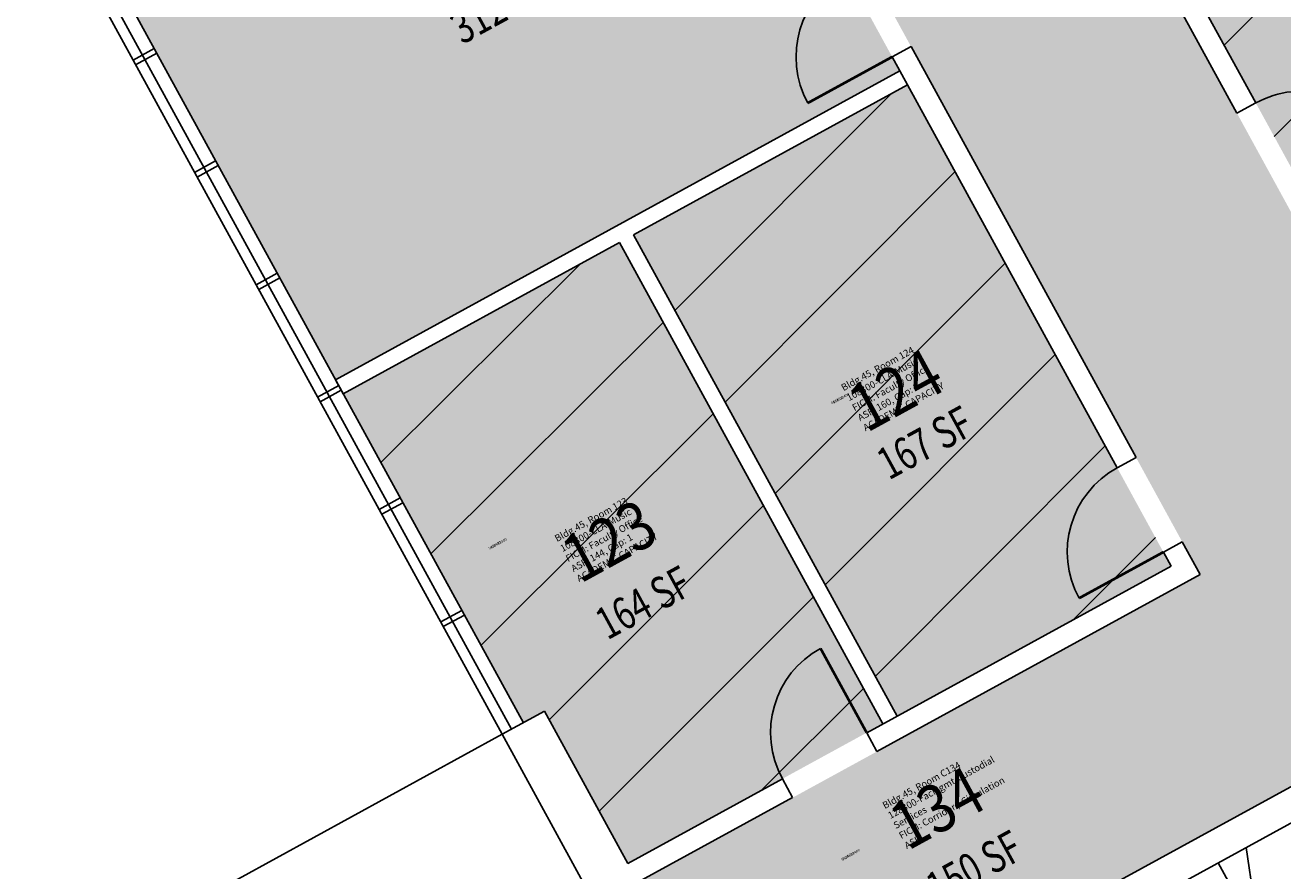
# Model space of a CAD drawing. Units: inches. Extents: x 69222472 to 69224733, y 27667334 to 27670392.
# Drawn here: x 69223369 to 69223840, y 27667586 to 27667903 of the extents above; entities that cross this region are included whole.
import ezdxf
from ezdxf.enums import TextEntityAlignment as Align

# ---------------------------------------------------------------- set-up
doc = ezdxf.new("R2010")
doc.units = ezdxf.units.IN
doc.header["$LTSCALE"] = 10
doc.header["$MEASUREMENT"] = 0
for name, color, linetype in [('A-DOOR', 2, 'CONTINUOUS'), ('A-FLOR', 3, 'CONTINUOUS'), ('A-GLAZ', 1, 'CONTINUOUS'), ('A-IDEN-RNUM', 7, 'CONTINUOUS'), ('A-IDEN-SNUM', 4, 'CONTINUOUS'), ('A-IDEN-VNUM', 4, 'CONTINUOUS'), ('A-SITE', 3, 'CONTINUOUS'), ('A-WALL', 5, 'CONTINUOUS'), ('AREA-TEXT', 3, 'CONTINUOUS'), ('Rooms-Capacity', 4, 'CONTINUOUS'), ('Rooms-Category-Color', 7, 'CONTINUOUS'), ('Rooms-College-Color', 7, 'CONTINUOUS'), ('Rooms-Department-Color', 7, 'CONTINUOUS'), ('Rooms-Division-Color', 7, 'CONTINUOUS'), ('Rooms-Information', 7, 'CONTINUOUS')]:
    doc.layers.add(name, color=color, linetype=linetype)
doc.styles.add('CP_AREA', font='arial.ttf', dxfattribs={"height": 15})
doc.styles.add('CP_ROOMSNUMBER', font='arial.ttf', dxfattribs={"height": 1})
doc.styles.add('CP_ROOMVNUMBER', font='arial.ttf', dxfattribs={"width": 0.85, "height": 0.075})
pattern_1 = [(45, (0, 0), (-26.516504294, 26.516504294), [])]

# ---------------------------------------------------------------- blocks, each defined once
blk = doc.blocks.new('DOOR')
at = {"layer": 'A-DOOR', "const_width": 0.0833}
blk.add_lwpolyline([(0, 0), (0, 3)], dxfattribs=at)
at = {"layer": 'A-DOOR'}
blk.add_arc((0, 0), 3, 90, 180, dxfattribs=at)

msp = doc.modelspace()

# ---------------------------------------------------------------- hatches: boundary and pattern name
at = {"layer": 'Rooms-Capacity'}
h = msp.add_hatch(dxfattribs=at)
h.set_pattern_fill('ANSI31', color=256, scale=300, style=0)
h.set_pattern_definition(pattern_1)
h.paths.add_polyline_path([(69223879.97, 27668065.12), (69223760.68, 27667999.82), (69223849.99, 27667836.67), (69223969.28, 27667901.96)])
h = msp.add_hatch(dxfattribs=at)
h.set_pattern_fill('ANSI31', color=256, scale=300, style=0)
h.set_pattern_definition(pattern_1)
h.paths.add_polyline_path([(69223699.42, 27667880.24), (69223596.79, 27667824.06), (69223695.47, 27667643.78), (69223798.1, 27667699.96)])
h = msp.add_hatch(dxfattribs=at)
h.set_pattern_fill('ANSI31', color=256, scale=300, style=0)
h.set_pattern_definition(pattern_1)
h.paths.add_polyline_path([(69223591.52, 27667821.18), (69223488.05, 27667764.54), (69223555.52, 27667641.28), (69223563.42, 27667645.6), (69223594.63, 27667588.58), (69223690.2, 27667640.9)])
at = {"layer": 'Rooms-Category-Color', "true_color": 0xadadad}
for points in [[(69224024.05, 27670076.26), (69223908.26, 27670012.88), (69223862.14, 27670097.12), (69223821.83, 27670075.06), (69223777.93, 27670051.03), (69223824.03, 27669966.82), (69222939.76, 27669482.79), (69222773.03, 27669391.52), (69222794.17, 27669352.89), (69222797.06, 27669347.62), (69222795.3, 27669346.66), (69222817.37, 27669306.35), (69222902.46, 27669352.92), (69223374.93, 27668489.77), (69223258.3, 27668425.93), (69223279.45, 27668387.3), (69223304.39, 27668341.72), (69223421.02, 27668405.57), (69223809.01, 27667696.77), (69223850.28, 27667621.36), (69223933.69, 27667667.02), (69223458.33, 27668535.43), (69222985.86, 27669398.58), (69224070.12, 27669992.08)], [(69223809.01, 27667696.77), (69223587.96, 27667575.77), (69223627.79, 27667503), (69223629.23, 27667500.36), (69223850.28, 27667621.36)]]:
    msp.add_hatch(color=253, dxfattribs=at).paths.add_polyline_path(points)
at = {"layer": 'Rooms-Category-Color', "true_color": 0xfa9ba3}
for points in [[(69223879.97, 27668065.12), (69223760.68, 27667999.82), (69223849.99, 27667836.67), (69223969.28, 27667901.96)], [(69223699.42, 27667880.24), (69223596.79, 27667824.06), (69223695.47, 27667643.78), (69223798.1, 27667699.96)], [(69223591.52, 27667821.18), (69223488.05, 27667764.54), (69223555.52, 27667641.28), (69223563.42, 27667645.6), (69223594.63, 27667588.58), (69223690.2, 27667640.9)]]:
    msp.add_hatch(color=241, dxfattribs=at).paths.add_polyline_path(points)
at = {"layer": 'Rooms-Category-Color', "true_color": 0xe3f498}
msp.add_hatch(color=61, dxfattribs=at).paths.add_polyline_path([(69223607, 27668049.08), (69223403.52, 27667937.7), (69223405.93, 27667933.31), (69223398.03, 27667928.99), (69223485.17, 27667769.8), (69223696.53, 27667885.5)])
at = {"layer": 'Rooms-College-Color', "true_color": 0xadadad}
for points in [[(69224024.05, 27670076.26), (69223908.26, 27670012.88), (69223862.14, 27670097.12), (69223821.83, 27670075.06), (69223777.93, 27670051.03), (69223824.03, 27669966.82), (69222939.76, 27669482.79), (69222773.03, 27669391.52), (69222794.17, 27669352.89), (69222797.06, 27669347.62), (69222795.3, 27669346.66), (69222817.37, 27669306.35), (69222902.46, 27669352.92), (69223374.93, 27668489.77), (69223258.3, 27668425.93), (69223279.45, 27668387.3), (69223304.39, 27668341.72), (69223421.02, 27668405.57), (69223809.01, 27667696.77), (69223850.28, 27667621.36), (69223933.69, 27667667.02), (69223458.33, 27668535.43), (69222985.86, 27669398.58), (69224070.12, 27669992.08)], [(69223809.01, 27667696.77), (69223587.96, 27667575.77), (69223627.79, 27667503), (69223629.23, 27667500.36), (69223850.28, 27667621.36)]]:
    msp.add_hatch(color=253, dxfattribs=at).paths.add_polyline_path(points)
at = {"layer": 'Rooms-College-Color', "true_color": 0xb2d6e9}
for points in [[(69223879.97, 27668065.12), (69223760.68, 27667999.82), (69223849.99, 27667836.67), (69223969.28, 27667901.96)], [(69223607, 27668049.08), (69223403.52, 27667937.7), (69223405.93, 27667933.31), (69223398.03, 27667928.99), (69223485.17, 27667769.8), (69223696.53, 27667885.5)], [(69223699.42, 27667880.24), (69223596.79, 27667824.06), (69223695.47, 27667643.78), (69223798.1, 27667699.96)], [(69223591.52, 27667821.18), (69223488.05, 27667764.54), (69223555.52, 27667641.28), (69223563.42, 27667645.6), (69223594.63, 27667588.58), (69223690.2, 27667640.9)]]:
    msp.add_hatch(color=254, dxfattribs=at).paths.add_polyline_path(points)
at = {"layer": 'Rooms-Department-Color', "true_color": 0xacacac}
for points in [[(69224024.05, 27670076.26), (69223908.26, 27670012.88), (69223862.14, 27670097.12), (69223821.83, 27670075.06), (69223777.93, 27670051.03), (69223824.03, 27669966.82), (69222939.76, 27669482.79), (69222773.03, 27669391.52), (69222794.17, 27669352.89), (69222797.06, 27669347.62), (69222795.3, 27669346.66), (69222817.37, 27669306.35), (69222902.46, 27669352.92), (69223374.93, 27668489.77), (69223258.3, 27668425.93), (69223279.45, 27668387.3), (69223304.39, 27668341.72), (69223421.02, 27668405.57), (69223809.01, 27667696.77), (69223850.28, 27667621.36), (69223933.69, 27667667.02), (69223458.33, 27668535.43), (69222985.86, 27669398.58), (69224070.12, 27669992.08)], [(69223809.01, 27667696.77), (69223587.96, 27667575.77), (69223627.79, 27667503), (69223629.23, 27667500.36), (69223850.28, 27667621.36)]]:
    msp.add_hatch(color=253, dxfattribs=at).paths.add_polyline_path(points)
at = {"layer": 'Rooms-Department-Color', "true_color": 0xb2d6e9}
for points in [[(69223879.97, 27668065.12), (69223760.68, 27667999.82), (69223849.99, 27667836.67), (69223969.28, 27667901.96)], [(69223607, 27668049.08), (69223403.52, 27667937.7), (69223405.93, 27667933.31), (69223398.03, 27667928.99), (69223485.17, 27667769.8), (69223696.53, 27667885.5)], [(69223699.42, 27667880.24), (69223596.79, 27667824.06), (69223695.47, 27667643.78), (69223798.1, 27667699.96)], [(69223591.52, 27667821.18), (69223488.05, 27667764.54), (69223555.52, 27667641.28), (69223563.42, 27667645.6), (69223594.63, 27667588.58), (69223690.2, 27667640.9)]]:
    msp.add_hatch(color=254, dxfattribs=at).paths.add_polyline_path(points)
at = {"layer": 'Rooms-Division-Color', "true_color": 0xadadad}
for points in [[(69224024.05, 27670076.26), (69223908.26, 27670012.88), (69223862.14, 27670097.12), (69223821.83, 27670075.06), (69223777.93, 27670051.03), (69223824.03, 27669966.82), (69222939.76, 27669482.79), (69222773.03, 27669391.52), (69222794.17, 27669352.89), (69222797.06, 27669347.62), (69222795.3, 27669346.66), (69222817.37, 27669306.35), (69222902.46, 27669352.92), (69223374.93, 27668489.77), (69223258.3, 27668425.93), (69223279.45, 27668387.3), (69223304.39, 27668341.72), (69223421.02, 27668405.57), (69223809.01, 27667696.77), (69223850.28, 27667621.36), (69223933.69, 27667667.02), (69223458.33, 27668535.43), (69222985.86, 27669398.58), (69224070.12, 27669992.08)], [(69223809.01, 27667696.77), (69223587.96, 27667575.77), (69223627.79, 27667503), (69223629.23, 27667500.36), (69223850.28, 27667621.36)]]:
    msp.add_hatch(color=253, dxfattribs=at).paths.add_polyline_path(points)
at = {"layer": 'Rooms-Division-Color', "true_color": 0xb2d6e9}
for points in [[(69223879.97, 27668065.12), (69223760.68, 27667999.82), (69223849.99, 27667836.67), (69223969.28, 27667901.96)], [(69223607, 27668049.08), (69223403.52, 27667937.7), (69223405.93, 27667933.31), (69223398.03, 27667928.99), (69223485.17, 27667769.8), (69223696.53, 27667885.5)], [(69223699.42, 27667880.24), (69223596.79, 27667824.06), (69223695.47, 27667643.78), (69223798.1, 27667699.96)], [(69223591.52, 27667821.18), (69223488.05, 27667764.54), (69223555.52, 27667641.28), (69223563.42, 27667645.6), (69223594.63, 27667588.58), (69223690.2, 27667640.9)]]:
    msp.add_hatch(color=254, dxfattribs=at).paths.add_polyline_path(points)

# ---------------------------------------------------------------- linework, layer by layer
at = {"layer": 'A-FLOR'}
for p, q in [((69223826.26, 27667594.53), (69223840.77, 27667493.04)), ((69223815.73, 27667588.77), (69223831.1, 27667560.7))]:
    msp.add_line(p, q, dxfattribs=at)
at = {"layer": 'A-GLAZ'}
for p, q in [((69223393.64, 27667926.59), (69223551.13, 27667638.87)), ((69223398.03, 27667928.99), (69223555.52, 27667641.28)), ((69223390.14, 27667924.67), (69223547.63, 27667636.96))]:
    msp.add_line(p, q, dxfattribs=at)
at = {"layer": 'A-SITE'}
msp.add_line((69223547.63, 27667636.96), (69223421.31, 27667567.81), dxfattribs=at)
at = {"layer": 'A-WALL'}
for p, q in [((69223729.47, 27668056.84), (69223829.82, 27667873.51)), ((69223722.42, 27668052.98), (69223822.77, 27667869.65)), ((69223417.24, 27667893.91), (69223409.34, 27667889.58)), ((69223700.71, 27667894.62), (69223693.65, 27667890.76)), ((69223784.98, 27667740.66), (69223700.71, 27667894.62)), ((69223418.2, 27667892.15), (69223410.3, 27667887.83)), ((69223777.93, 27667736.8), (69223693.65, 27667890.76)), ((69223696.53, 27667885.5), (69223485.17, 27667769.8)), ((69223699.42, 27667880.24), (69223596.79, 27667824.06)), ((69223829.82, 27667873.51), (69223822.77, 27667869.65)), ((69223440.28, 27667851.8), (69223432.39, 27667847.48)), ((69223441.25, 27667850.04), (69223433.35, 27667845.72)), ((69223695.47, 27667643.78), (69223596.79, 27667824.06)), ((69223591.52, 27667821.18), (69223488.05, 27667764.54)), ((69223690.2, 27667640.9), (69223591.52, 27667821.18)), ((69223463.33, 27667809.7), (69223455.44, 27667805.37)), ((69223464.29, 27667807.94), (69223456.4, 27667803.62)), ((69223486.38, 27667767.59), (69223478.48, 27667763.27)), ((69223485.17, 27667769.8), (69223488.05, 27667764.54)), ((69223487.34, 27667765.83), (69223479.45, 27667761.51)), ((69223784.98, 27667740.66), (69223777.93, 27667736.8)), ((69224060.03, 27667736.18), (69223629.23, 27667500.36)), ((69224072.85, 27667729.51), (69223629.73, 27667486.96)), ((69223509.43, 27667725.49), (69223501.53, 27667721.17)), ((69223510.39, 27667723.73), (69223502.49, 27667719.41)), ((69223802.27, 27667709.08), (69223795.22, 27667705.22)), ((69223798.1, 27667699.96), (69223795.22, 27667705.22)), ((69223809.01, 27667696.77), (69223802.27, 27667709.08)), ((69223798.1, 27667699.96), (69223684.1, 27667637.56)), ((69223809.01, 27667696.77), (69223687.96, 27667630.5)), ((69223532.47, 27667683.38), (69223524.58, 27667679.06)), ((69223533.44, 27667681.62), (69223525.54, 27667677.3)), ((69223563.42, 27667645.6), (69223547.63, 27667636.96)), ((69223563.42, 27667645.6), (69223594.63, 27667588.58)), ((69223547.63, 27667636.96), (69223584.14, 27667570.25)), ((69223684.1, 27667637.56), (69223687.96, 27667630.5)), ((69223652.52, 27667620.27), (69223594.63, 27667588.58)), ((69223652.52, 27667620.27), (69223656.38, 27667613.22)), ((69223656.38, 27667613.22), (69223587.96, 27667575.77))]:
    msp.add_line(p, q, dxfattribs=at)

# ---------------------------------------------------------------- block references
at = {"layer": 'A-DOOR', "yscale": 12, "zscale": 12}
for p, xscale, rotation in [((69223693.65, 27667890.76), -12, 118.6956120576668), ((69223847.11, 27667841.93), 12, 298.6956122711102), ((69223795.22, 27667705.22), -12, 118.6956121110276), ((69223684.1, 27667637.56), 12, 28.6956120576668)]:
    msp.add_blockref('DOOR', p, dxfattribs=dict(at, xscale=xscale, rotation=rotation))

# ---------------------------------------------------------------- texts
at = {"layer": 'A-IDEN-RNUM', "style": 'CP_ROOMSNUMBER'}
for s, p in [('0124-00', (69223671.09, 27667760.49)), ('0123-00', (69223542.81, 27667706.1)), ('C134-00', (69223674.98, 27667589.56))]:
    msp.add_text(s, height=1, rotation=28.6956, dxfattribs=at).set_placement(p)
at = {"layer": 'A-IDEN-SNUM', "style": 'CP_ROOMSNUMBER'}
for s, p in [('0450012400', (69223671.09, 27667760.49)), ('0450012300', (69223542.81, 27667706.1)), ('0450C13400', (69223674.98, 27667589.56))]:
    msp.add_text(s, height=1, rotation=28.6956, dxfattribs=at).set_placement(p)
at = {"layer": 'A-IDEN-VNUM', "style": 'CP_ROOMVNUMBER', "width": 0.85}
for s, p in [('124', (69223684.05, 27667749.74)), ('123', (69223576.76, 27667693.23)), ('134', (69223699.52, 27667593.19))]:
    msp.add_text(s, height=18, rotation=28.6956, dxfattribs=at).set_placement(p)
at = {"layer": 'AREA-TEXT', "style": 'CP_AREA', "width": 0.75}
for s, p in [('312 SF', (69223546.08, 27667909.44)), ('167 SF', (69223705.88, 27667746.22)), ('164 SF', (69223600.46, 27667686.3)), ('150 SF', (69223724.35, 27667587.24))]:
    msp.add_text(s, height=12, rotation=28.6956, dxfattribs=at).set_placement(p, align=Align.MIDDLE_CENTER)

# ---------------------------------------------------------------- next in the draw order: texts
at = {"layer": 'Rooms-Information', "width": 57.6, "attachment_point": 7, "rotation": 28.6956, "style": 'CP_ROOMVNUMBER', "bg_fill": 3, "box_fill_scale": 1.5, "bg_fill_color": 256, "bg_fill_true_color": 13158600, "bg_fill_transparency": 0}
for s, insert, char_height in [('Bldg.45, Room 124^M^J108300-CLA-Music^M^JFICM: Faculty Office^M^JASF: 160, Cap: 2^M^JACADEMIC CAPACITY', (69223684.05, 27667749.74), 2.57143), ('Bldg.45, Room 123^M^J108300-CLA-Music^M^JFICM: Faculty Office^M^JASF: 144, Cap: 1^M^JACADEMIC CAPACITY', (69223576.76, 27667693.23), 2.57143), ('Bldg.45, Room C134^M^J128300-FacMgmt-Custodial Services^M^JFICM: Corridor / Circulation^M^JASF: ', (69223699.52, 27667593.19), 2.5714)]:
    msp.add_mtext(s, dxfattribs=dict(at, insert=insert, char_height=char_height))

doc.saveas('drawing.dxf')
